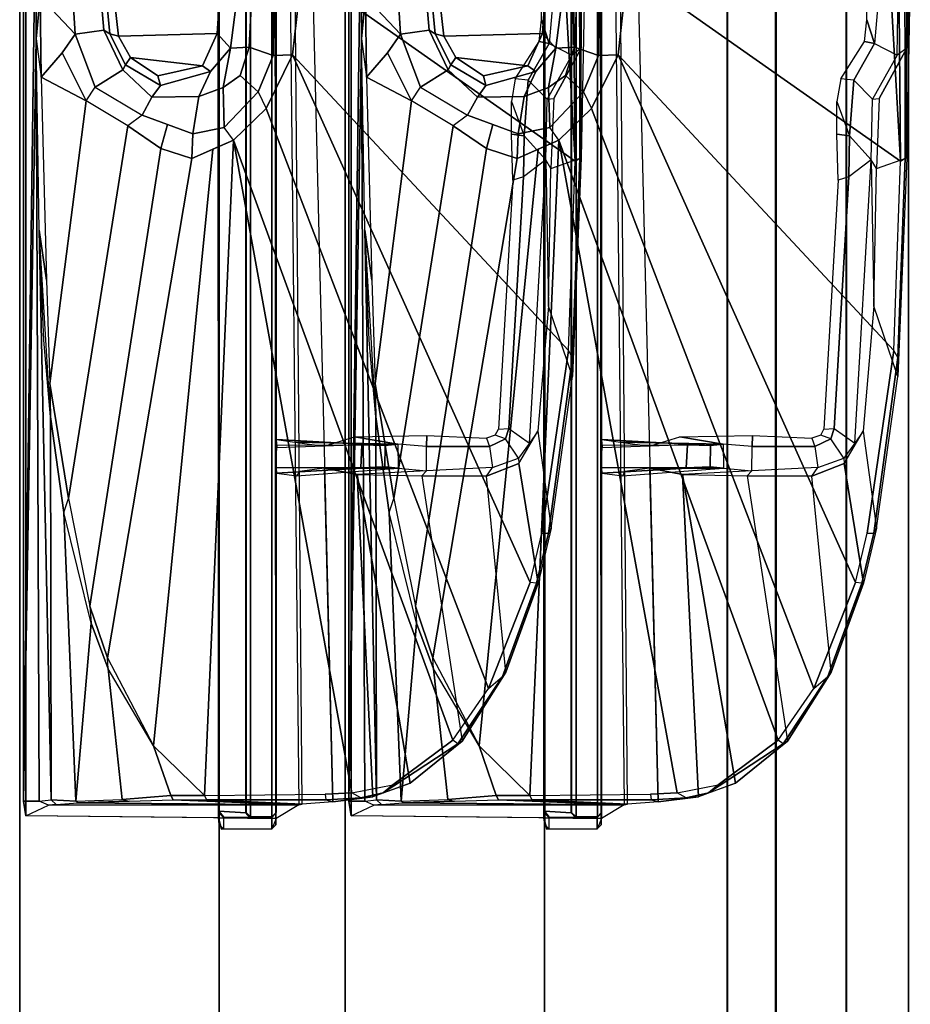
# Model space of a CAD drawing. Units: inches. Extents: x -139 to 90, y -64 to 62.
# Drawn here: x -76 to -74, y -21 to -19 of the extents above; entities that cross this region are included whole.
import ezdxf

# ---------------------------------------------------------------- set-up
doc = ezdxf.new("R2010")
doc.units = ezdxf.units.IN
doc.header["$MEASUREMENT"] = 0
for name, color, linetype in [('ACCESSORY-RAIL', 7, 'Continuous'), ('DISPLAY-CLIP', 5, 'Continuous'), ('DISPLAY-TACKBOARD', 5, 'Continuous')]:
    doc.layers.add(name, color=color, linetype=linetype)

# ---------------------------------------------------------------- blocks, each defined once
blk = doc.blocks.new('7MN920_PW10FP_0T')
at = {"layer": 'ACCESSORY-RAIL'}
for points in [[(118.35, -1.3749, 76.7278), (1.65, -1.3749, 76.7278), (1.65, -1.7076, 76.728), (118.35, -1.7076, 76.728)], [(118.35, -1.375, 76.4778), (1.65, -1.375, 76.4778), (1.65, -1.3749, 76.7278), (118.35, -1.3749, 76.7278)], [(1.65, -1.7077, 76.478), (1.65, -1.375, 76.4778), (118.35, -1.375, 76.4778), (118.35, -1.7077, 76.478)], [(118.35, -1.5305, 77.7499), (1.65, -1.5305, 77.7499), (1.65, -1.707, 77.75), (118.35, -1.707, 77.75)], [(118.35, -1.5307, 77.4999), (1.65, -1.5307, 77.4999), (1.65, -1.5305, 77.7499), (118.35, -1.5305, 77.7499)], [(1.65, -1.7072, 77.5), (1.65, -1.5307, 77.4999), (118.35, -1.5307, 77.4999), (118.35, -1.7072, 77.5)], [(118.35, -1.7069, 78), (1.65, -1.7069, 78), (1.65, -1.8281, 78), (118.35, -1.8281, 78)], [(118.35, -1.707, 77.75), (1.65, -1.707, 77.75), (1.65, -1.7069, 78), (118.35, -1.7069, 78)], [(118.35, -1.7076, 76.728), (1.65, -1.7076, 76.728), (1.65, -1.7072, 77.5), (118.35, -1.7072, 77.5)], [(118.35, -1.7079, 76.228), (1.65, -1.7079, 76.228), (1.65, -1.7077, 76.478), (118.35, -1.7077, 76.478)], [(1.65, -1.7079, 76.228), (118.35, -1.7079, 76.228), (118.35, -1.8291, 76.2281), (1.65, -1.8291, 76.2281)], [(1.65, -1.8291, 76.2281), (118.35, -1.8291, 76.2281), (118.35, -1.8281, 78), (1.65, -1.8281, 78)]]:
    blk.add_3dface(points, dxfattribs=at)
blk = doc.blocks.new('GEXSB_T1_0T')
at = {"layer": 'DISPLAY-CLIP'}
for points in [[(3.5018, -0.4509, 77.0708), (2.8452, -0.4508, 77.0832), (2.8456, -0.4421, 77.0767), (3.0287, -0.4418, 77.0765)], [(3.5018, -0.4509, 77.0708), (3.2271, -0.4509, 77.0691), (3.0288, -0.4508, 77.0683), (3.0287, -0.4418, 77.0765)], [(2.6755, -1.1354, 76.7296), (3.0294, -1.1501, 76.7289), (3.5103, -0.4664, 77.1516), (2.8381, -0.5044, 77.1271)], [(3.5103, -0.4664, 77.1516), (2.844, -0.4726, 77.1472), (2.8381, -0.5044, 77.1271)], [(3.5103, -0.4664, 77.1516), (3.5027, -0.4545, 77.1402), (2.8449, -0.4555, 77.1423), (2.844, -0.4726, 77.1472)], [(3.5027, -0.4545, 77.1402), (3.5018, -0.4509, 77.0708), (2.8452, -0.4508, 77.0832), (2.8449, -0.4555, 77.1423)], [(3.2271, -0.4509, 77.0691), (3.2448, -0.4745, 76.7278), (3.0365, -0.471, 76.708), (3.0288, -0.4508, 77.0683)], [(3.2436, -1.1741, 76.7291), (3.9848, -0.4829, 77.1537), (3.5103, -0.4664, 77.1516), (3.0294, -1.1501, 76.7289)], [(3.5288, -0.5269, 77.0251), (3.5018, -0.4509, 77.0708), (3.2271, -0.4509, 77.0691), (3.3532, -0.5196, 77.0274)], [(3.3548, -0.5364, 76.7238), (3.3532, -0.5196, 77.0274), (3.2271, -0.4509, 77.0691), (3.2448, -0.4745, 76.7278)], [(4.0503, -0.4727, 77.073), (4.0025, -0.4731, 77.1464), (3.5027, -0.4545, 77.1402), (3.5018, -0.4509, 77.0708)], [(4.0503, -0.4727, 77.073), (3.8741, -0.5329, 77.0318), (3.5288, -0.5269, 77.0251), (3.5018, -0.4509, 77.0708)], [(4.0025, -0.4731, 77.1464), (3.9848, -0.4829, 77.1537), (3.5103, -0.4664, 77.1516), (3.5027, -0.4545, 77.1402)], [(3.2153, -0.5313, 76.7069), (3.2448, -0.4745, 76.7278), (3.0365, -0.471, 76.708), (3.0321, -0.5153, 76.6929)], [(3.3548, -0.5364, 76.7238), (3.3076, -0.5836, 76.7043), (3.2153, -0.5313, 76.7069), (3.2448, -0.4745, 76.7278)], [(3.2436, -1.1741, 76.7291), (4.5661, -0.5792, 77.1443), (4.4423, -0.5498, 77.1469), (3.9848, -0.4829, 77.1537)], [(4.1866, -0.5598, 77.0338), (4.4305, -0.5262, 77.0695), (4.0503, -0.4727, 77.073), (3.8741, -0.5329, 77.0318)], [(4.4423, -0.5498, 77.1469), (4.4427, -0.533, 77.1413), (4.0025, -0.4731, 77.1464), (3.9848, -0.4829, 77.1537)], [(4.4427, -0.533, 77.1413), (4.4305, -0.5262, 77.0695), (4.0503, -0.4727, 77.073), (4.0025, -0.4731, 77.1464)], [(2.9297, -0.5504, 77.0056), (3.0321, -0.5153, 76.6929), (3.2153, -0.5313, 76.7069), (3.1557, -0.5504, 77.007)], [(3.2107, -0.5562, 77.003), (3.1557, -0.5504, 77.007), (3.2153, -0.5313, 76.7069)], [(3.2107, -0.5562, 77.003), (3.2153, -0.5313, 76.7069), (3.3076, -0.5836, 76.7043), (3.3037, -0.6162, 76.9683)], [(3.4466, -0.5942, 76.7247), (3.5072, -0.5395, 76.7491), (3.3548, -0.5364, 76.7238), (3.3076, -0.5836, 76.7043)], [(3.5288, -0.5269, 77.0251), (3.5072, -0.5395, 76.7491), (3.3548, -0.5364, 76.7238), (3.3532, -0.5196, 77.0274)], [(3.5072, -0.5395, 76.7491), (3.5494, -0.5958, 76.7436), (3.4466, -0.5942, 76.7247), (3.5072, -0.5395, 76.7491)], [(3.5072, -0.5395, 76.7491), (3.8741, -0.5329, 77.0318), (3.5288, -0.5269, 77.0251), (3.5072, -0.5395, 76.7491)], [(4.1866, -0.5598, 77.0338), (4.217, -0.5804, 76.8887), (3.5072, -0.5395, 76.7491), (3.8741, -0.5329, 77.0318)], [(4.1802, -0.6325, 76.8717), (4.217, -0.5804, 76.8887), (3.5072, -0.5395, 76.7491), (3.5494, -0.5958, 76.7436)], [(4.5679, -0.559, 77.0665), (4.2677, -0.6078, 77.0147), (4.1866, -0.5598, 77.0338), (4.4305, -0.5262, 77.0695)], [(4.5679, -0.559, 77.0665), (4.5682, -0.5633, 77.1379), (4.4427, -0.533, 77.1413), (4.4305, -0.5262, 77.0695)], [(4.5682, -0.5633, 77.1379), (4.5661, -0.5792, 77.1443), (4.4423, -0.5498, 77.1469), (4.4427, -0.533, 77.1413)], [(4.2548, -0.6084, 76.8925), (4.2677, -0.6078, 77.0147), (4.1866, -0.5598, 77.0338), (4.217, -0.5804, 76.8887)], [(4.7913, -0.6399, 77.0577), (4.2998, -0.6886, 76.9785), (4.2677, -0.6078, 77.0147), (4.5679, -0.559, 77.0665)], [(4.8317, -0.6832, 77.1317), (4.8021, -0.6487, 77.1264), (4.5682, -0.5633, 77.1379), (4.5661, -0.5792, 77.1443)], [(4.8021, -0.6487, 77.1264), (4.7913, -0.6399, 77.0577), (4.5679, -0.559, 77.0665), (4.5682, -0.5633, 77.1379)], [(3.2436, -1.1741, 76.7291), (3.378, -1.2404, 76.7098), (4.8317, -0.6832, 77.1317), (4.5661, -0.5792, 77.1443)], [(3.3076, -0.5836, 76.7043), (3.3037, -0.6162, 76.9683), (3.3609, -0.6261, 76.9631), (3.4466, -0.5942, 76.7247)], [(4.2548, -0.6084, 76.8925), (4.2062, -0.6407, 76.8759), (4.1802, -0.6325, 76.8717), (4.217, -0.5804, 76.8887)], [(3.3609, -0.6261, 76.9631), (3.4466, -0.5942, 76.7247), (3.4427, -0.6261, 76.9647), (3.3609, -0.6261, 76.9631)], [(3.4427, -0.6261, 76.9647), (3.4466, -0.5942, 76.7247), (3.5494, -0.5958, 76.7436), (3.5577, -0.6222, 76.969)], [(4.1816, -0.6581, 76.9818), (4.1802, -0.6325, 76.8717), (3.5494, -0.5958, 76.7436), (3.5577, -0.6222, 76.969)], [(4.2252, -0.6807, 76.8743), (4.278, -0.6732, 76.8876), (4.2548, -0.6084, 76.8925), (4.2062, -0.6407, 76.8759)], [(4.2998, -0.6886, 76.9785), (4.278, -0.6732, 76.8876), (4.2548, -0.6084, 76.8925), (4.2677, -0.6078, 77.0147)], [(4.2062, -0.6407, 76.8759), (4.1971, -0.6664, 76.978), (4.1816, -0.6581, 76.9818), (4.1802, -0.6325, 76.8717)], [(4.2046, -0.6883, 76.9677), (4.2252, -0.6807, 76.8743), (4.2062, -0.6407, 76.8759), (4.1971, -0.6664, 76.978)], [(4.2992, -0.8508, 76.9058), (4.9638, -0.7495, 77.0435), (4.7913, -0.6399, 77.0577), (4.2998, -0.6886, 76.9785)], [(4.9638, -0.7495, 77.0435), (4.9705, -0.7602, 77.1114), (4.8021, -0.6487, 77.1264), (4.7913, -0.6399, 77.0577)], [(4.9705, -0.7602, 77.1114), (4.9611, -0.7729, 77.1193), (4.8317, -0.6832, 77.1317), (4.8021, -0.6487, 77.1264)], [(3.4575, -1.3221, 76.686), (4.9611, -0.7729, 77.1193), (4.8317, -0.6832, 77.1317), (3.378, -1.2404, 76.7098)], [(4.2254, -0.8384, 76.8556), (4.1978, -0.8376, 76.8993), (4.2046, -0.6883, 76.9677), (4.2252, -0.6807, 76.8743)], [(4.2861, -0.8386, 76.8721), (4.2254, -0.8384, 76.8556), (4.2252, -0.6807, 76.8743), (4.278, -0.6732, 76.8876)], [(4.2861, -0.8386, 76.8721), (4.2992, -0.8508, 76.9058), (4.2998, -0.6886, 76.9785), (4.278, -0.6732, 76.8876)], [(5.0689, -0.8796, 77.0239), (4.2953, -1.0123, 76.8425), (4.2992, -0.8508, 76.9058), (4.9638, -0.7495, 77.0435)], [(5.0731, -0.9233, 77.0959), (5.0933, -0.9474, 77.0814), (4.9705, -0.7602, 77.1114), (4.9611, -0.7729, 77.1193)], [(5.0933, -0.9474, 77.0814), (5.0689, -0.8796, 77.0239), (4.9638, -0.7495, 77.0435), (4.9705, -0.7602, 77.1114)], [(3.4575, -1.3221, 76.686), (5.0938, -1.0257, 77.0774), (5.0731, -0.9233, 77.0959), (4.9611, -0.7729, 77.1193)], [(4.2254, -0.8384, 76.8556), (4.2199, -0.9104, 76.7776), (4.2015, -1.0194, 76.8255), (4.1978, -0.8376, 76.8993)], [(4.2199, -0.9104, 76.7776), (4.2799, -0.9101, 76.7897), (4.2861, -0.8386, 76.8721), (4.2254, -0.8384, 76.8556)], [(4.2801, -1.0941, 76.845), (4.2799, -0.9101, 76.7897), (4.2861, -0.8386, 76.8721), (4.2953, -1.0123, 76.8425)], [(4.2953, -1.0123, 76.8425), (4.2992, -0.8508, 76.9058), (4.2861, -0.8386, 76.8721), (4.2953, -1.0123, 76.8425)], [(5.1037, -0.9728, 77.0085), (4.2953, -1.0123, 76.8425), (5.0689, -0.8796, 77.0239)], [(5.1037, -0.9728, 77.0085), (5.1061, -1.0037, 77.0714), (5.0933, -0.9474, 77.0814), (5.0689, -0.8796, 77.0239)], [(4.2199, -0.9104, 76.7776), (4.2147, -1.1683, 76.685), (4.2248, -1.0955, 76.8374), (4.2015, -1.0194, 76.8255)], [(4.2199, -0.9104, 76.7776), (4.2227, -0.9425, 75.9586), (4.208, -1.2146, 76.1466), (4.2147, -1.1683, 76.685)], [(4.2766, -0.9429, 75.955), (4.2227, -0.9425, 75.9586), (4.2199, -0.9104, 76.7776), (4.2799, -0.9101, 76.7897)], [(4.2766, -0.9429, 75.955), (4.2919, -1.2149, 76.1442), (4.2993, -1.1633, 76.677), (4.2799, -0.9101, 76.7897)], [(4.2993, -1.1633, 76.677), (4.2799, -0.9101, 76.7897), (4.2801, -1.0941, 76.845), (4.2882, -1.1573, 76.7452)], [(5.1061, -1.0037, 77.0714), (5.0938, -1.0257, 77.0774), (5.0731, -0.9233, 77.0959), (5.0933, -0.9474, 77.0814)], [(4.2289, -1.2127, 75.3842), (4.208, -1.2146, 76.1466), (4.2227, -0.9425, 75.9586), (4.2209, -1.0004, 75.7246)], [(4.2766, -0.9429, 75.955), (4.2787, -1.0033, 75.7172), (4.2209, -1.0004, 75.7246), (4.2227, -0.9425, 75.9586)], [(4.2785, -1.2154, 75.379), (4.2919, -1.2149, 76.1442), (4.2766, -0.9429, 75.955), (4.2787, -1.0033, 75.7172)], [(5.1162, -1.0737, 76.9607), (4.2801, -1.0941, 76.845), (4.2953, -1.0123, 76.8425), (5.1037, -0.9728, 77.0085)], [(5.1111, -1.0911, 77.0542), (5.1162, -1.0737, 76.9607), (5.1037, -0.9728, 77.0085), (5.1061, -1.0037, 77.0714)], [(4.2785, -1.2154, 75.379), (4.2219, -1.2138, 75.3858), (4.2209, -1.0004, 75.7246), (4.2787, -1.0033, 75.7172)], [(5.0966, -1.093, 77.0649), (5.1111, -1.0911, 77.0542), (5.1061, -1.0037, 77.0714), (5.0938, -1.0257, 77.0774)], [(3.4575, -1.3221, 76.686), (5.0998, -1.3953, 77.0116), (5.0966, -1.093, 77.0649), (5.0938, -1.0257, 77.0774)], [(5.1162, -1.0737, 76.9607), (5.1216, -1.15, 76.8431), (2.675, -1.1714, 76.5558), (2.675, -1.1333, 76.623)], [(5.1216, -1.15, 76.8431), (5.1111, -1.3895, 77.0017), (5.1111, -1.0911, 77.0542), (5.1162, -1.0737, 76.9607)], [(5.1111, -1.3895, 77.0017), (5.0998, -1.3953, 77.0116), (5.0966, -1.093, 77.0649), (5.1111, -1.0911, 77.0542)], [(5.1239, -1.1585, 76.7972), (5.1216, -1.15, 76.8431), (2.675, -1.1714, 76.5558), (2.6751, -1.1849, 76.495)], [(5.1239, -1.1585, 76.7972), (5.1575, -1.2154, 76.1466), (2.675, -1.2154, 76.1466), (2.6751, -1.1849, 76.495)], [(2.9891, -1.2205, 76.6723), (3.2458, -1.2233, 76.6978), (3.2436, -1.1741, 76.7291), (3.0294, -1.1501, 76.7289)], [(5.1239, -1.1585, 76.7972), (5.1109, -1.4733, 76.97), (5.1111, -1.3895, 77.0017), (5.1216, -1.15, 76.8431)], [(5.1239, -1.1585, 76.7972), (5.1185, -1.7126, 76.807), (5.114, -1.5836, 76.9111), (5.1109, -1.4733, 76.97)], [(5.1239, -1.1585, 76.7972), (5.1247, -1.7857, 76.6755), (5.1225, -1.7668, 76.7197), (5.1185, -1.7126, 76.807)], [(5.1575, -1.2154, 76.1466), (5.151, -1.8426, 76.1466), (5.1247, -1.7857, 76.6755), (5.1239, -1.1585, 76.7972)], [(3.3368, -1.2608, 76.6924), (3.378, -1.2404, 76.7098), (3.2436, -1.1741, 76.7291), (3.2458, -1.2233, 76.6978)], [(5.1736, -1.216, 75.9862), (5.1575, -1.2154, 76.1466), (0.1925, -1.2154, 76.1466), (0.1703, -1.22, 75.9819)], [(0.2059, -1.2159, 75.813), (5.1441, -1.2159, 75.8131), (5.1736, -1.216, 75.9862), (0.1703, -1.22, 75.9819)], [(0.196, -1.226, 73.3091), (0.2072, -1.2158, 73.3135), (5.1429, -1.2158, 73.3136), (5.154, -1.226, 73.3091)], [(0.196, -1.226, 73.3091), (5.154, -1.226, 73.3091), (5.1533, -1.2794, 73.3065), (0.1967, -1.2794, 73.3065)], [(5.1429, -1.2158, 73.3136), (0.2072, -1.2158, 73.3135), (0.2059, -1.2159, 75.813), (5.1441, -1.2159, 75.8131)], [(3.2458, -1.2233, 76.6978), (2.9891, -1.2205, 76.6723), (3.1066, -1.2773, 76.6117), (3.2248, -1.2828, 76.6346)], [(3.2458, -1.2233, 76.6978), (3.2248, -1.2828, 76.6346), (3.2959, -1.3059, 76.6406), (3.3368, -1.2608, 76.6924)], [(5.1441, -1.2159, 75.8131), (5.155, -1.2267, 75.812), (5.154, -1.226, 73.3091), (5.1429, -1.2158, 73.3136)], [(5.184, -1.2266, 75.9828), (5.1736, -1.216, 75.9862), (5.1441, -1.2159, 75.8131), (5.155, -1.2267, 75.812)], [(5.154, -1.226, 73.3091), (5.1533, -1.2794, 73.3065), (5.1549, -1.2811, 73.4553), (5.155, -1.2267, 75.812)], [(5.155, -1.2267, 75.812), (5.155, -1.3472, 75.8122), (5.1543, -1.3463, 73.4581), (5.1549, -1.2811, 73.4553)], [(5.155, -1.2267, 75.812), (5.155, -1.3472, 75.8122), (5.1839, -1.3472, 75.9818), (5.184, -1.2266, 75.9828)], [(5.1845, -1.2267, 76.1466), (5.1842, -1.3525, 76.1466), (5.1562, -1.3599, 76.1466), (5.1575, -1.2154, 76.1466)], [(5.1575, -1.2154, 76.1466), (5.1845, -1.2267, 76.1466), (5.184, -1.2266, 75.9828), (5.1736, -1.216, 75.9862)], [(5.1839, -1.3472, 75.9818), (5.184, -1.2266, 75.9828), (5.1845, -1.2267, 76.1466), (5.1842, -1.3525, 76.1466)], [(3.4575, -1.3221, 76.686), (3.4256, -1.3454, 76.6697), (3.3368, -1.2608, 76.6924), (3.378, -1.2404, 76.7098)], [(0.2071, -1.2907, 73.3123), (0.1967, -1.2794, 73.3065), (5.1533, -1.2794, 73.3065), (5.1427, -1.2907, 73.3122)], [(3.2268, -1.3302, 76.5544), (3.2248, -1.2828, 76.6346), (3.1066, -1.2773, 76.6117), (3.1238, -1.3163, 76.5353)], [(3.2248, -1.2828, 76.6346), (3.2268, -1.3302, 76.5544), (3.326, -1.348, 76.6144), (3.2959, -1.3059, 76.6406)], [(3.4256, -1.3454, 76.6697), (3.3368, -1.2608, 76.6924), (3.2959, -1.3059, 76.6406), (3.326, -1.348, 76.6144)], [(5.1436, -1.2918, 73.4405), (5.1549, -1.2811, 73.4553), (5.1543, -1.3463, 73.4581), (5.1392, -1.3587, 73.4583)], [(5.1436, -1.2918, 73.4405), (5.1427, -1.2907, 73.3122), (5.1533, -1.2794, 73.3065), (5.1549, -1.2811, 73.4553)], [(5.1427, -1.2907, 73.3122), (5.1436, -1.2918, 73.4405), (0.2063, -1.2918, 73.4404), (0.2071, -1.2907, 73.3123)], [(0.2108, -1.3586, 73.4583), (0.2063, -1.2918, 73.4404), (5.1436, -1.2918, 73.4405), (5.1392, -1.3587, 73.4583)], [(3.2268, -1.3302, 76.5544), (3.1238, -1.3163, 76.5353), (3.0411, -1.3532, 76.2057), (3.1901, -1.3633, 76.2056)], [(3.2268, -1.3302, 76.5544), (3.1901, -1.3633, 76.2056), (3.2715, -1.4, 76.2057), (3.2854, -1.3801, 76.4819)], [(3.2854, -1.3801, 76.4819), (3.348, -1.4093, 76.5735), (3.326, -1.348, 76.6144), (3.2268, -1.3302, 76.5544)], [(3.4419, -1.4244, 76.6419), (3.5035, -1.4267, 76.657), (3.4575, -1.3221, 76.686), (3.4256, -1.3454, 76.6697)], [(3.4575, -1.3221, 76.686), (3.4805, -1.3744, 76.6715), (4.9754, -1.5225, 76.9589), (5.0998, -1.3953, 77.0116)], [(0.206, -1.358, 75.813), (5.1441, -1.358, 75.8129), (5.1728, -1.3579, 75.9801), (0.174, -1.3572, 75.983)], [(0.1758, -1.3613, 76.1466), (0.174, -1.3572, 75.983), (5.1728, -1.3579, 75.9801), (5.1562, -1.3599, 76.1466)], [(3.1901, -1.3633, 76.2056), (3.0411, -1.3532, 76.2057), (2.9821, -1.6348, 76.2057), (3.1972, -1.6108, 76.2057)], [(3.4256, -1.3454, 76.6697), (3.326, -1.348, 76.6144), (3.348, -1.4093, 76.5735), (3.4419, -1.4244, 76.6419)], [(5.1441, -1.358, 75.8129), (5.1392, -1.3587, 73.4583), (5.1543, -1.3463, 73.4581), (5.155, -1.3472, 75.8122)], [(5.1441, -1.358, 75.8129), (5.155, -1.3472, 75.8122), (5.1839, -1.3472, 75.9818), (5.1728, -1.3579, 75.9801)], [(5.1839, -1.3472, 75.9818), (5.1728, -1.3579, 75.9801), (5.1562, -1.3599, 76.1466), (5.1842, -1.3525, 76.1466)], [(0.1938, -1.3627, 76.1449), (5.1562, -1.3599, 76.1466), (5.151, -1.8426, 76.1466), (0.1991, -1.8432, 76.1466)], [(0.206, -1.358, 75.813), (0.2108, -1.3586, 73.4583), (5.1392, -1.3587, 73.4583), (5.1441, -1.358, 75.8129)], [(3.1901, -1.3633, 76.2056), (3.1972, -1.6108, 76.2057), (3.2504, -1.5804, 76.2057), (3.2715, -1.4, 76.2057)], [(3.321, -1.5056, 76.4645), (3.2854, -1.3801, 76.4819), (3.2715, -1.4, 76.2057), (3.2962, -1.5116, 76.2057)], [(3.2854, -1.3801, 76.4819), (3.321, -1.5056, 76.4645), (3.3498, -1.5266, 76.5478), (3.348, -1.4093, 76.5735)], [(3.5035, -1.4267, 76.657), (4.7553, -1.6382, 76.8858), (4.9754, -1.5225, 76.9589), (3.4805, -1.3744, 76.6715)], [(3.2962, -1.5116, 76.2057), (3.2715, -1.4, 76.2057), (3.2504, -1.5804, 76.2057)], [(5.0998, -1.3953, 77.0116), (4.9754, -1.5225, 76.9589), (5.1003, -1.4793, 76.9789), (5.0998, -1.3953, 77.0116)], [(5.1003, -1.4793, 76.9789), (5.1109, -1.4733, 76.97), (5.1111, -1.3895, 77.0017), (5.0998, -1.3953, 77.0116)], [(3.3952, -1.5513, 76.5893), (3.4419, -1.4244, 76.6419), (3.348, -1.4093, 76.5735), (3.3498, -1.5266, 76.5478)], [(3.4419, -1.4244, 76.6419), (3.4185, -1.4879, 76.6156), (3.4786, -1.504, 76.63), (3.5035, -1.4267, 76.657)], [(3.5035, -1.4267, 76.657), (3.4786, -1.504, 76.63), (4.6257, -1.682, 76.8479), (4.7553, -1.6382, 76.8858)], [(4.7823, -1.6361, 76.8904), (5.1101, -1.601, 76.9119), (5.1003, -1.4793, 76.9789), (4.9754, -1.5225, 76.9589)], [(5.1101, -1.601, 76.9119), (5.114, -1.5836, 76.9111), (5.1109, -1.4733, 76.97), (5.1003, -1.4793, 76.9789)], [(3.3952, -1.5513, 76.5893), (3.4216, -1.5869, 76.5973), (3.4786, -1.504, 76.63), (3.4185, -1.4879, 76.6156)], [(3.4216, -1.5869, 76.5973), (4.3556, -1.736, 76.7772), (4.6257, -1.682, 76.8479), (3.4786, -1.504, 76.63)], [(3.321, -1.5056, 76.4645), (3.2962, -1.5116, 76.2057), (3.2504, -1.5804, 76.2057), (3.2685, -1.5928, 76.4467)], [(3.2685, -1.5928, 76.4467), (3.281, -1.5994, 76.4947), (3.3498, -1.5266, 76.5478), (3.321, -1.5056, 76.4645)], [(3.3952, -1.5513, 76.5893), (3.3498, -1.5266, 76.5478), (3.281, -1.5994, 76.4947), (3.3247, -1.6689, 76.5598)], [(4.9754, -1.5225, 76.9589), (4.7823, -1.6361, 76.8904), (4.7553, -1.6382, 76.8858), (4.9754, -1.5225, 76.9589)], [(3.3587, -1.6916, 76.5669), (3.3247, -1.6689, 76.5598), (3.3952, -1.5513, 76.5893), (3.4216, -1.5869, 76.5973)], [(3.2685, -1.5928, 76.4467), (3.191, -1.6326, 76.4315), (3.1822, -1.6472, 76.4712), (3.281, -1.5994, 76.4947)], [(3.1917, -1.719, 76.5295), (3.3247, -1.6689, 76.5598), (3.281, -1.5994, 76.4947), (3.1822, -1.6472, 76.4712)], [(3.191, -1.6326, 76.4315), (3.2685, -1.5928, 76.4467), (3.2504, -1.5804, 76.2057), (3.1972, -1.6108, 76.2057)], [(3.4216, -1.5869, 76.5973), (3.3587, -1.6916, 76.5669), (4.0678, -1.7826, 76.7037), (4.3556, -1.736, 76.7772)], [(4.7823, -1.6361, 76.8904), (4.6682, -1.679, 76.8554), (5.1142, -1.7178, 76.8121), (5.1101, -1.601, 76.9119)], [(5.1185, -1.7126, 76.807), (5.1142, -1.7178, 76.8121), (5.1101, -1.601, 76.9119), (5.114, -1.5836, 76.9111)], [(3.191, -1.6326, 76.4315), (3.1972, -1.6108, 76.2057), (2.9821, -1.6348, 76.2057), (2.9821, -1.6525, 76.4079)], [(3.1917, -1.719, 76.5295), (3.1822, -1.6472, 76.4712), (2.9789, -1.6651, 76.4502), (2.9745, -1.7328, 76.5043)], [(2.9821, -1.6525, 76.4079), (2.9789, -1.6651, 76.4502), (3.1822, -1.6472, 76.4712), (3.191, -1.6326, 76.4315)], [(4.7823, -1.6361, 76.8904), (4.7553, -1.6382, 76.8858), (4.6257, -1.682, 76.8479), (4.6682, -1.679, 76.8554)], [(3.1917, -1.719, 76.5295), (3.2387, -1.7516, 76.5389), (3.3587, -1.6916, 76.5669), (3.3247, -1.6689, 76.5598)], [(3.2999, -1.8045, 76.5414), (3.3587, -1.6916, 76.5669), (3.2387, -1.7516, 76.5389), (3.2999, -1.8045, 76.5414)], [(3.2999, -1.8045, 76.5414), (3.8089, -1.791, 76.6464), (4.0678, -1.7826, 76.7037), (3.3587, -1.6916, 76.5669)], [(4.6257, -1.682, 76.8479), (4.6682, -1.679, 76.8554), (4.3905, -1.7473, 76.7775), (4.3556, -1.736, 76.7772)], [(5.1142, -1.7178, 76.8121), (4.6682, -1.679, 76.8554), (4.5293, -1.7132, 76.8164), (4.3905, -1.7473, 76.7775)], [(3.1917, -1.719, 76.5295), (2.9745, -1.7328, 76.5043), (2.896, -1.8055, 76.4987), (3.098, -1.8069, 76.5146)], [(3.1917, -1.719, 76.5295), (3.098, -1.8069, 76.5146), (3.2999, -1.8045, 76.5414), (3.2387, -1.7516, 76.5389)], [(4.1508, -1.7812, 76.7156), (5.111, -1.7793, 76.7201), (5.1142, -1.7178, 76.8121), (4.3905, -1.7473, 76.7775)], [(5.111, -1.7793, 76.7201), (5.1225, -1.7668, 76.7197), (5.1185, -1.7126, 76.807), (5.1142, -1.7178, 76.8121)], [(4.3905, -1.7473, 76.7775), (4.3556, -1.736, 76.7772), (4.0678, -1.7826, 76.7037), (4.1508, -1.7812, 76.7156)], [(5.1247, -1.7857, 76.6755), (5.1146, -1.8089, 76.6039), (5.111, -1.7793, 76.7201), (5.1225, -1.7668, 76.7197)], [(3.6832, -1.8089, 76.6039), (3.2036, -1.8169, 76.5124), (5.1146, -1.8089, 76.6039), (5.111, -1.7793, 76.7201)], [(3.8089, -1.791, 76.6464), (3.6832, -1.8089, 76.6039), (3.2036, -1.8169, 76.5124), (3.2999, -1.8045, 76.5414)], [(3.9589, -1.7976, 76.6685), (3.6832, -1.8089, 76.6039), (5.111, -1.7793, 76.7201), (4.1508, -1.7812, 76.7156)], [(4.0678, -1.7826, 76.7037), (4.1508, -1.7812, 76.7156), (3.6832, -1.8089, 76.6039), (3.8089, -1.791, 76.6464)], [(5.1146, -1.8489, 76.1466), (5.151, -1.8426, 76.1466), (5.1247, -1.7857, 76.6755), (5.1146, -1.8089, 76.6039)], [(5.1146, -1.8489, 76.1466), (2.8841, -1.8185, 76.488), (2.6748, -1.8191, 76.4831), (2.6753, -1.8488, 76.1466)], [(2.896, -1.8055, 76.4987), (2.8841, -1.8185, 76.488), (3.2036, -1.8169, 76.5124), (3.098, -1.8069, 76.5146)], [(5.1146, -1.8489, 76.1466), (3.2036, -1.8169, 76.5124), (2.8841, -1.8185, 76.488), (5.1146, -1.8489, 76.1466)], [(3.098, -1.8069, 76.5146), (3.2036, -1.8169, 76.5124), (3.2999, -1.8045, 76.5414)], [(5.1146, -1.8489, 76.1466), (5.1146, -1.8089, 76.6039), (3.2036, -1.8169, 76.5124), (5.1146, -1.8489, 76.1466)], [(0.207, -1.8488, 76.1466), (0.1991, -1.8432, 76.1466), (5.151, -1.8426, 76.1466), (5.1146, -1.8489, 76.1466)]]:
    blk.add_3dface(points, dxfattribs=at)
at = {"layer": 'DISPLAY-TACKBOARD'}
for points in [[(0.206, -1.858, 29.141), (0.206, -1.358, 29.141), (31.206, -1.358, 29.141), (31.206, -1.858, 29.141)], [(31.206, -1.858, 76.141), (31.206, -1.358, 76.141), (0.206, -1.358, 76.141), (0.206, -1.858, 76.141)], [(0.206, -1.358, 76.141), (31.206, -1.358, 76.141), (31.206, -1.358, 29.141), (0.206, -1.358, 29.141)], [(0.206, -1.858, 29.141), (31.206, -1.858, 29.141), (31.206, -1.858, 76.141), (0.206, -1.858, 76.141)]]:
    blk.add_3dface(points, dxfattribs=at)

msp = doc.modelspace()

# ---------------------------------------------------------------- block references
at = {"rotation": 270}
for name, p in [('7MN920_PW10FP_0T', (-72.7843, 60.0082, 0)), ('GEXSB_T1_0T', (-74.5282, -15.5985, 1.6583)), ('GEXSB_T1_0T', (-73.7129, -15.5985, 1.6583))]:
    msp.add_blockref(name, p, dxfattribs=at)

doc.saveas('drawing.dxf')
